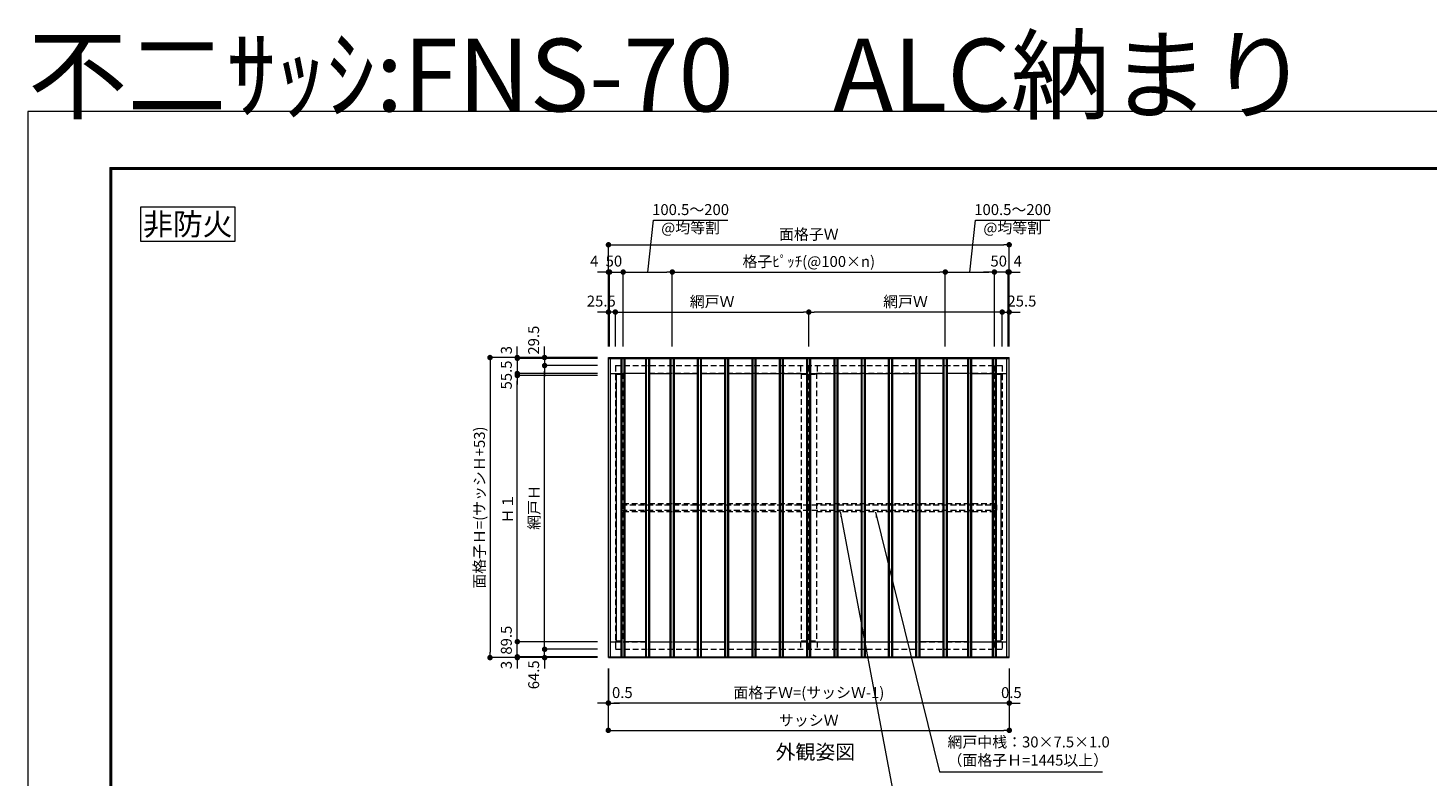
# Model space of a CAD drawing. Units: millimetres. Extents: x 7 to 2567, y 0 to 937.
# Drawn here: x 1307 to 2076, y 526 to 937 of the extents above; entities that cross this region are included whole.
import ezdxf
from ezdxf.enums import TextEntityAlignment as Align

# ---------------------------------------------------------------- set-up
doc = ezdxf.new("R2010")
doc.units = ezdxf.units.MM
doc.header["$PDMODE"] = 34
doc.header["$PDSIZE"] = 1
doc.linetypes.add('DASHED2', pattern=[9.525, 6.35, -3.175])
doc.layers.get('0').update_dxf_attribs({"lineweight": 13})
doc.layers.get('Defpoints').update_dxf_attribs({"lineweight": 13})
for name, color, linetype, lineweight in [('サッシ', 51, 'Continuous', 13), ('図面枠', 3, 'Continuous', 18), ('寸法線', 4, 'Continuous', 13), ('文字', 7, 'Continuous', 18), ('網戸', 3, 'Continuous', 13), ('製品1(実線)', 7, 'Continuous', 18), ('面格子', 7, 'Continuous', 18)]:
    doc.layers.add(name, color=color, linetype=linetype, lineweight=lineweight)
doc.layers.add('補助線', color=11, linetype='Continuous', lineweight=18, plot=False)
doc.styles.add('S-06', font='txt', dxfattribs={"height": 6})
doc.styles.add('S-08', font='txt', dxfattribs={"height": 8})
doc.styles.add('S-12', font='txt', dxfattribs={"height": 12})
doc.styles.add('S-40', font='txt', dxfattribs={"height": 40})
doc.dimstyles.new('1／3(A3)', dxfattribs={"dimtxt": 6, "dimasz": 3, "dimexe": 0, "dimexo": 6, "dimgap": 1.5, "dimtad": 1, "dimdsep": 46, "dimtxsty": 'S-06', "dimblk": 'DOT', "dimcen": 2.5, "dimclrd": 256, "dimclre": 256, "dimclrt": 256, "dimadec": 1, "dimazin": 2, "dimtfac": 1, "dimtmove": 2, "dimatfit": 3, "dimfxl": 1, "dimlwd": -1, "dimlwe": -1, "dimarcsym": 0})

# ---------------------------------------------------------------- blocks, each defined once
blk = doc.blocks.new('_Dot')
at = {"color": 0, "linetype": 'ByBlock', "lineweight": -2}
blk.add_line((-0.5, 0), (-1, 0), dxfattribs=at)
at = {"color": 0, "linetype": 'ByBlock', "const_width": 0.5}
blk.add_lwpolyline([(-0.25, 0, 1), (0.25, 0, 1)], format="xyb", close=True, dxfattribs=at)
blk = doc.blocks.new('*D298')
at = {"layer": 'Defpoints', "color": 0, "transparency": 16777216}
for p in [(1845.74, 817.71), (1625.54, 755.71), (1845.74, 755.71)]:
    blk.add_point(p, dxfattribs=at)
at = {"layer": '寸法線', "transparency": 16777216}
for p, q in [((1625.54, 761.71), (1625.54, 817.71)), ((1628.54, 817.71), (1842.74, 817.71)), ((1845.74, 761.71), (1845.74, 817.71))]:
    blk.add_line(p, q, dxfattribs=at)
at = {"layer": '寸法線', "transparency": 16777216, "xscale": 3, "yscale": 3, "zscale": 3, "rotation": 180}
blk.add_blockref('_Dot', (1625.54, 817.71), dxfattribs=at)
at = {"layer": '寸法線', "transparency": 16777216, "xscale": 3, "yscale": 3, "zscale": 3}
blk.add_blockref('_Dot', (1845.74, 817.71), dxfattribs=at)
at = {"layer": '寸法線', "transparency": 16777216, "insert": (1735.64, 822.71), "char_height": 6, "attachment_point": 5, "style": 'S-06'}
blk.add_mtext('面格子Ｗ', dxfattribs=at)
blk = doc.blocks.new('*D299')
at = {"layer": 'Defpoints', "color": 0, "transparency": 16777216}
for p in [(1625.54, 755.26), (1575.46, 746.93), (1625.54, 746.93)]:
    blk.add_point(p, dxfattribs=at)
at = {"layer": '寸法線', "transparency": 16777216}
for p, q in [((1575.46, 758.26), (1575.46, 761.26)), ((1619.54, 755.26), (1575.46, 755.26)), ((1575.46, 755.26), (1575.46, 746.93)), ((1619.54, 746.93), (1575.46, 746.93)), ((1575.46, 743.93), (1575.46, 740.93))]:
    blk.add_line(p, q, dxfattribs=at)
at = {"layer": '寸法線', "transparency": 16777216, "xscale": 3, "yscale": 3, "zscale": 3}
for p, rotation in [((1575.46, 755.26), 270), ((1575.46, 746.93), 90)]:
    blk.add_blockref('_Dot', p, dxfattribs=dict(at, rotation=rotation))
at = {"layer": '寸法線', "transparency": 16777216, "insert": (1570.21, 746.1), "char_height": 6, "attachment_point": 5, "rotation": 90, "style": 'S-06'}
blk.add_mtext('55.5', dxfattribs=at)
blk = doc.blocks.new('*D300')
at = {"layer": 'Defpoints', "color": 0, "transparency": 16777216}
for p in [(1575.46, 591.16), (1625.54, 591.16), (1625.54, 590.71)]:
    blk.add_point(p, dxfattribs=at)
at = {"layer": '寸法線', "transparency": 16777216}
for p, q in [((1575.46, 594.16), (1575.46, 597.16)), ((1619.54, 591.16), (1575.46, 591.16)), ((1575.46, 590.71), (1575.46, 591.16)), ((1619.54, 590.71), (1575.46, 590.71)), ((1575.46, 587.71), (1575.46, 584.71))]:
    blk.add_line(p, q, dxfattribs=at)
at = {"layer": '寸法線', "transparency": 16777216, "xscale": 3, "yscale": 3, "zscale": 3}
for p, rotation in [((1575.46, 591.16), 270), ((1575.46, 590.71), 90)]:
    blk.add_blockref('_Dot', p, dxfattribs=dict(at, rotation=rotation))
at = {"layer": '寸法線', "transparency": 16777216, "insert": (1570.23, 586.64), "char_height": 6, "attachment_point": 5, "rotation": 90, "style": 'S-06'}
blk.add_mtext('3', dxfattribs=at)
blk = doc.blocks.new('*D301')
at = {"layer": 'Defpoints', "color": 0, "transparency": 16777216}
for p in [(1575.46, 745.81), (1625.54, 745.81), (1625.54, 599.48)]:
    blk.add_point(p, dxfattribs=at)
at = {"layer": '寸法線', "transparency": 16777216}
for p, q in [((1619.54, 745.81), (1575.46, 745.81)), ((1575.46, 602.48), (1575.46, 742.81)), ((1619.54, 599.48), (1575.46, 599.48))]:
    blk.add_line(p, q, dxfattribs=at)
at = {"layer": '寸法線', "transparency": 16777216, "xscale": 3, "yscale": 3, "zscale": 3}
for p, rotation in [((1575.46, 745.81), 90), ((1575.46, 599.48), 270)]:
    blk.add_blockref('_Dot', p, dxfattribs=dict(at, rotation=rotation))
at = {"layer": '寸法線', "transparency": 16777216, "insert": (1570.96, 672.64), "char_height": 6, "attachment_point": 5, "rotation": 90, "style": 'S-06'}
blk.add_mtext('Ｈ１', dxfattribs=at)
blk = doc.blocks.new('*D302')
at = {"layer": 'Defpoints', "color": 0, "transparency": 16777216}
for p in [(1625.54, 755.71), (1560.46, 590.71), (1625.54, 590.71)]:
    blk.add_point(p, dxfattribs=at)
at = {"layer": '寸法線', "transparency": 16777216}
for p, q in [((1619.54, 755.71), (1560.46, 755.71)), ((1560.46, 752.71), (1560.46, 593.71)), ((1619.54, 590.71), (1560.46, 590.71))]:
    blk.add_line(p, q, dxfattribs=at)
at = {"layer": '寸法線', "transparency": 16777216, "xscale": 3, "yscale": 3, "zscale": 3}
for p, rotation in [((1560.46, 755.71), 90), ((1560.46, 590.71), 270)]:
    blk.add_blockref('_Dot', p, dxfattribs=dict(at, rotation=rotation))
at = {"layer": '寸法線', "transparency": 16777216, "insert": (1555.44, 673.21), "char_height": 6, "attachment_point": 5, "rotation": 90, "style": 'S-06'}
blk.add_mtext('面格子Ｈ=(サッシＨ+53)', dxfattribs=at)
blk = doc.blocks.new('*D303')
at = {"layer": 'Defpoints', "color": 0, "transparency": 16777216}
for p in [(1735.64, 780.71), (1629.36, 755.71), (1735.64, 755.71)]:
    blk.add_point(p, dxfattribs=at)
at = {"layer": '寸法線', "transparency": 16777216}
for p, q in [((1629.36, 761.71), (1629.36, 780.71)), ((1632.36, 780.71), (1732.64, 780.71)), ((1735.64, 761.71), (1735.64, 780.71))]:
    blk.add_line(p, q, dxfattribs=at)
at = {"layer": '寸法線', "transparency": 16777216, "xscale": 3, "yscale": 3, "zscale": 3, "rotation": 180}
blk.add_blockref('_Dot', (1629.36, 780.71), dxfattribs=at)
at = {"layer": '寸法線', "transparency": 16777216, "xscale": 3, "yscale": 3, "zscale": 3}
blk.add_blockref('_Dot', (1735.64, 780.71), dxfattribs=at)
at = {"layer": '寸法線', "transparency": 16777216, "insert": (1682.5, 785.69), "char_height": 6, "attachment_point": 5, "style": 'S-06'}
blk.add_mtext('網戸Ｗ', dxfattribs=at)
blk = doc.blocks.new('*D304')
at = {"layer": 'Defpoints', "color": 0, "transparency": 16777216}
for p in [(1625.54, 755.71), (1590.46, 751.28), (1625.54, 751.28)]:
    blk.add_point(p, dxfattribs=at)
at = {"layer": '寸法線', "transparency": 16777216}
for p, q in [((1590.46, 758.71), (1590.46, 761.71)), ((1619.54, 755.71), (1590.46, 755.71)), ((1590.46, 755.71), (1590.46, 751.28)), ((1619.54, 751.28), (1590.46, 751.28)), ((1590.46, 748.28), (1590.46, 745.28))]:
    blk.add_line(p, q, dxfattribs=at)
at = {"layer": '寸法線', "transparency": 16777216, "xscale": 3, "yscale": 3, "zscale": 3}
for p, rotation in [((1590.46, 755.71), 270), ((1590.46, 751.28), 90)]:
    blk.add_blockref('_Dot', p, dxfattribs=dict(at, rotation=rotation))
at = {"layer": '寸法線', "transparency": 16777216, "insert": (1585.21, 765.27), "char_height": 6, "attachment_point": 5, "rotation": 90, "style": 'S-06'}
blk.add_mtext('29.5', dxfattribs=at)
blk = doc.blocks.new('*D305')
at = {"layer": 'Defpoints', "color": 0, "transparency": 16777216}
for p in [(1590.46, 595.28), (1625.54, 595.28), (1625.54, 590.71)]:
    blk.add_point(p, dxfattribs=at)
at = {"layer": '寸法線', "transparency": 16777216}
for p, q in [((1590.46, 598.28), (1590.46, 601.28)), ((1619.54, 595.28), (1590.46, 595.28)), ((1590.46, 590.71), (1590.46, 595.28)), ((1619.54, 590.71), (1590.46, 590.71)), ((1590.46, 587.71), (1590.46, 584.71))]:
    blk.add_line(p, q, dxfattribs=at)
at = {"layer": '寸法線', "transparency": 16777216, "xscale": 3, "yscale": 3, "zscale": 3}
for p, rotation in [((1590.46, 595.28), 270), ((1590.46, 590.71), 90)]:
    blk.add_blockref('_Dot', p, dxfattribs=dict(at, rotation=rotation))
at = {"layer": '寸法線', "transparency": 16777216, "insert": (1585.23, 581.27), "char_height": 6, "attachment_point": 5, "rotation": 90, "style": 'S-06'}
blk.add_mtext('64.5', dxfattribs=at)
blk = doc.blocks.new('*D306')
at = {"layer": 'Defpoints', "color": 0, "transparency": 16777216}
for p in [(1590.46, 751.28), (1625.54, 751.28), (1625.54, 595.28)]:
    blk.add_point(p, dxfattribs=at)
at = {"layer": '寸法線', "transparency": 16777216}
for p, q in [((1619.54, 751.28), (1590.46, 751.28)), ((1590.46, 598.28), (1590.46, 748.28)), ((1619.54, 595.28), (1590.46, 595.28))]:
    blk.add_line(p, q, dxfattribs=at)
at = {"layer": '寸法線', "transparency": 16777216, "xscale": 3, "yscale": 3, "zscale": 3}
for p, rotation in [((1590.46, 751.28), 90), ((1590.46, 595.28), 270)]:
    blk.add_blockref('_Dot', p, dxfattribs=dict(at, rotation=rotation))
at = {"layer": '寸法線', "transparency": 16777216, "insert": (1585.47, 673.28), "char_height": 6, "attachment_point": 5, "rotation": 90, "style": 'S-06'}
blk.add_mtext('網戸Ｈ', dxfattribs=at)
blk = doc.blocks.new('*D307')
at = {"layer": 'Defpoints', "color": 0, "transparency": 16777216}
for p in [(1735.64, 780.71), (1735.64, 755.71), (1841.91, 755.71)]:
    blk.add_point(p, dxfattribs=at)
at = {"layer": '寸法線', "transparency": 16777216}
for p, q in [((1735.64, 761.71), (1735.64, 780.71)), ((1838.91, 780.71), (1738.64, 780.71)), ((1841.91, 761.71), (1841.91, 780.71))]:
    blk.add_line(p, q, dxfattribs=at)
at = {"layer": '寸法線', "transparency": 16777216, "xscale": 3, "yscale": 3, "zscale": 3, "rotation": 180}
blk.add_blockref('_Dot', (1735.64, 780.71), dxfattribs=at)
at = {"layer": '寸法線', "transparency": 16777216, "xscale": 3, "yscale": 3, "zscale": 3}
blk.add_blockref('_Dot', (1841.91, 780.71), dxfattribs=at)
at = {"layer": '寸法線', "transparency": 16777216, "insert": (1788.78, 785.69), "char_height": 6, "attachment_point": 5, "style": 'S-06'}
blk.add_mtext('網戸Ｗ', dxfattribs=at)
blk = doc.blocks.new('*D308')
at = {"layer": 'Defpoints', "color": 0, "transparency": 16777216}
for p in [(1845.74, 590.71), (1845.81, 590.71), (1845.81, 565.71)]:
    blk.add_point(p, dxfattribs=at)
at = {"layer": '寸法線', "transparency": 16777216}
for p, q in [((1845.74, 584.71), (1845.74, 565.71)), ((1845.81, 584.71), (1845.81, 565.71)), ((1842.74, 565.71), (1839.74, 565.71)), ((1845.74, 565.71), (1845.81, 565.71)), ((1848.81, 565.71), (1851.81, 565.71))]:
    blk.add_line(p, q, dxfattribs=at)
at = {"layer": '寸法線', "transparency": 16777216, "xscale": 3, "yscale": 3, "zscale": 3}
blk.add_blockref('_Dot', (1845.74, 565.71), dxfattribs=at)
at = {"layer": '寸法線', "transparency": 16777216, "xscale": 3, "yscale": 3, "zscale": 3, "rotation": 180}
blk.add_blockref('_Dot', (1845.81, 565.71), dxfattribs=at)
at = {"layer": '寸法線', "transparency": 16777216, "insert": (1846.95, 570.72), "char_height": 6, "attachment_point": 5, "style": 'S-06'}
blk.add_mtext('0.5', dxfattribs=at)
blk = doc.blocks.new('*D309')
at = {"layer": 'Defpoints', "color": 0, "transparency": 16777216}
for p in [(1625.54, 590.71), (1845.81, 590.71), (1625.54, 565.71)]:
    blk.add_point(p, dxfattribs=at)
at = {"layer": '寸法線', "transparency": 16777216}
for p, q in [((1625.54, 584.71), (1625.54, 565.71)), ((1845.81, 584.71), (1845.81, 565.71)), ((1842.81, 565.71), (1628.54, 565.71))]:
    blk.add_line(p, q, dxfattribs=at)
at = {"layer": '寸法線', "transparency": 16777216, "xscale": 3, "yscale": 3, "zscale": 3, "rotation": 180}
blk.add_blockref('_Dot', (1625.54, 565.71), dxfattribs=at)
at = {"layer": '寸法線', "transparency": 16777216, "xscale": 3, "yscale": 3, "zscale": 3}
blk.add_blockref('_Dot', (1845.81, 565.71), dxfattribs=at)
at = {"layer": '寸法線', "transparency": 16777216, "insert": (1735.67, 570.72), "char_height": 6, "attachment_point": 5, "style": 'S-06'}
blk.add_mtext('面格子Ｗ=(サッシＷ-1)', dxfattribs=at)
blk = doc.blocks.new('*D310')
at = {"layer": 'Defpoints', "color": 0, "transparency": 16777216}
for p in [(1625.46, 590.71), (1625.54, 590.71), (1625.46, 565.71)]:
    blk.add_point(p, dxfattribs=at)
at = {"layer": '寸法線', "transparency": 16777216}
for p, q in [((1625.46, 584.71), (1625.46, 565.71)), ((1625.54, 584.71), (1625.54, 565.71)), ((1622.46, 565.71), (1619.46, 565.71)), ((1625.54, 565.71), (1625.46, 565.71)), ((1628.54, 565.71), (1631.54, 565.71))]:
    blk.add_line(p, q, dxfattribs=at)
at = {"layer": '寸法線', "transparency": 16777216, "xscale": 3, "yscale": 3, "zscale": 3}
blk.add_blockref('_Dot', (1625.46, 565.71), dxfattribs=at)
at = {"layer": '寸法線', "transparency": 16777216, "xscale": 3, "yscale": 3, "zscale": 3, "rotation": 180}
blk.add_blockref('_Dot', (1625.54, 565.71), dxfattribs=at)
at = {"layer": '寸法線', "transparency": 16777216, "insert": (1633.18, 570.72), "char_height": 6, "attachment_point": 5, "style": 'S-06'}
blk.add_mtext('0.5', dxfattribs=at)
blk = doc.blocks.new('*D311')
at = {"layer": 'Defpoints', "color": 0, "transparency": 16777216}
for p in [(1625.46, 590.71), (1845.81, 590.71), (1845.81, 550.71)]:
    blk.add_point(p, dxfattribs=at)
at = {"layer": '寸法線', "transparency": 16777216}
for p, q in [((1625.46, 584.71), (1625.46, 550.71)), ((1845.81, 584.71), (1845.81, 550.71)), ((1628.46, 550.71), (1842.81, 550.71))]:
    blk.add_line(p, q, dxfattribs=at)
at = {"layer": '寸法線', "transparency": 16777216, "xscale": 3, "yscale": 3, "zscale": 3, "rotation": 180}
blk.add_blockref('_Dot', (1625.46, 550.71), dxfattribs=at)
at = {"layer": '寸法線', "transparency": 16777216, "xscale": 3, "yscale": 3, "zscale": 3}
blk.add_blockref('_Dot', (1845.81, 550.71), dxfattribs=at)
at = {"layer": '寸法線', "transparency": 16777216, "insert": (1735.64, 555.48), "char_height": 6, "attachment_point": 5, "style": 'S-06'}
blk.add_mtext('サッシＷ', dxfattribs=at)
blk = doc.blocks.new('*D312')
at = {"layer": 'Defpoints', "color": 0, "transparency": 16777216}
for p in [(1625.54, 802.71), (1625.54, 755.71), (1626.14, 755.71)]:
    blk.add_point(p, dxfattribs=at)
at = {"layer": '寸法線', "transparency": 16777216}
for p, q in [((1622.54, 802.71), (1619.54, 802.71)), ((1625.54, 761.71), (1625.54, 802.71)), ((1626.14, 802.71), (1625.54, 802.71)), ((1626.14, 761.71), (1626.14, 802.71)), ((1629.14, 802.71), (1632.14, 802.71))]:
    blk.add_line(p, q, dxfattribs=at)
at = {"layer": '寸法線', "transparency": 16777216, "xscale": 3, "yscale": 3, "zscale": 3}
blk.add_blockref('_Dot', (1625.54, 802.71), dxfattribs=at)
at = {"layer": '寸法線', "transparency": 16777216, "xscale": 3, "yscale": 3, "zscale": 3, "rotation": 180}
blk.add_blockref('_Dot', (1626.14, 802.71), dxfattribs=at)
at = {"layer": '寸法線', "transparency": 16777216, "insert": (1617.76, 807.96), "char_height": 6, "attachment_point": 5, "style": 'S-06'}
blk.add_mtext('4', dxfattribs=at)
blk = doc.blocks.new('*D313')
at = {"layer": 'Defpoints', "color": 0, "transparency": 16777216}
for p in [(1845.74, 802.71), (1845.14, 755.71), (1845.74, 755.71)]:
    blk.add_point(p, dxfattribs=at)
at = {"layer": '寸法線', "transparency": 16777216}
for p, q in [((1842.14, 802.71), (1839.14, 802.71)), ((1845.14, 761.71), (1845.14, 802.71)), ((1845.14, 802.71), (1845.74, 802.71)), ((1845.74, 761.71), (1845.74, 802.71)), ((1848.74, 802.71), (1851.74, 802.71))]:
    blk.add_line(p, q, dxfattribs=at)
at = {"layer": '寸法線', "transparency": 16777216, "xscale": 3, "yscale": 3, "zscale": 3}
blk.add_blockref('_Dot', (1845.14, 802.71), dxfattribs=at)
at = {"layer": '寸法線', "transparency": 16777216, "xscale": 3, "yscale": 3, "zscale": 3, "rotation": 180}
blk.add_blockref('_Dot', (1845.74, 802.71), dxfattribs=at)
at = {"layer": '寸法線', "transparency": 16777216, "insert": (1850.44, 807.96), "char_height": 6, "attachment_point": 5, "style": 'S-06'}
blk.add_mtext('4', dxfattribs=at)
blk = doc.blocks.new('*D314')
at = {"layer": 'Defpoints', "color": 0, "transparency": 16777216}
for p in [(1625.54, 780.71), (1625.54, 755.71), (1629.36, 755.71)]:
    blk.add_point(p, dxfattribs=at)
at = {"layer": '寸法線', "transparency": 16777216}
for p, q in [((1622.54, 780.71), (1619.54, 780.71)), ((1625.54, 761.71), (1625.54, 780.71)), ((1629.36, 780.71), (1625.54, 780.71)), ((1629.36, 761.71), (1629.36, 780.71)), ((1632.36, 780.71), (1635.36, 780.71))]:
    blk.add_line(p, q, dxfattribs=at)
at = {"layer": '寸法線', "transparency": 16777216, "xscale": 3, "yscale": 3, "zscale": 3}
blk.add_blockref('_Dot', (1625.54, 780.71), dxfattribs=at)
at = {"layer": '寸法線', "transparency": 16777216, "xscale": 3, "yscale": 3, "zscale": 3, "rotation": 180}
blk.add_blockref('_Dot', (1629.36, 780.71), dxfattribs=at)
at = {"layer": '寸法線', "transparency": 16777216, "insert": (1621.61, 785.96), "char_height": 6, "attachment_point": 5, "style": 'S-06'}
blk.add_mtext('25.5', dxfattribs=at)
blk = doc.blocks.new('*D315')
at = {"layer": 'Defpoints', "color": 0, "transparency": 16777216}
for p in [(1845.74, 780.71), (1841.91, 755.71), (1845.74, 755.71)]:
    blk.add_point(p, dxfattribs=at)
at = {"layer": '寸法線', "transparency": 16777216}
for p, q in [((1838.91, 780.71), (1835.91, 780.71)), ((1841.91, 761.71), (1841.91, 780.71)), ((1841.91, 780.71), (1845.74, 780.71)), ((1845.74, 761.71), (1845.74, 780.71)), ((1848.74, 780.71), (1851.74, 780.71))]:
    blk.add_line(p, q, dxfattribs=at)
at = {"layer": '寸法線', "transparency": 16777216, "xscale": 3, "yscale": 3, "zscale": 3}
blk.add_blockref('_Dot', (1841.91, 780.71), dxfattribs=at)
at = {"layer": '寸法線', "transparency": 16777216, "xscale": 3, "yscale": 3, "zscale": 3, "rotation": 180}
blk.add_blockref('_Dot', (1845.74, 780.71), dxfattribs=at)
at = {"layer": '寸法線', "transparency": 16777216, "insert": (1852.74, 785.96), "char_height": 6, "attachment_point": 5, "style": 'S-06'}
blk.add_mtext('25.5', dxfattribs=at)
blk = doc.blocks.new('*D316')
at = {"layer": 'Defpoints', "color": 0, "transparency": 16777216}
for p in [(1810.64, 802.71), (1660.64, 755.71), (1810.64, 755.71)]:
    blk.add_point(p, dxfattribs=at)
at = {"layer": '寸法線', "transparency": 16777216}
for p, q in [((1660.64, 761.71), (1660.64, 802.71)), ((1663.64, 802.71), (1807.64, 802.71)), ((1810.64, 761.71), (1810.64, 802.71))]:
    blk.add_line(p, q, dxfattribs=at)
at = {"layer": '寸法線', "transparency": 16777216, "xscale": 3, "yscale": 3, "zscale": 3, "rotation": 180}
blk.add_blockref('_Dot', (1660.64, 802.71), dxfattribs=at)
at = {"layer": '寸法線', "transparency": 16777216, "xscale": 3, "yscale": 3, "zscale": 3}
blk.add_blockref('_Dot', (1810.64, 802.71), dxfattribs=at)
at = {"layer": '寸法線', "transparency": 16777216, "insert": (1735.64, 807.72), "char_height": 6, "attachment_point": 5, "style": 'S-06'}
blk.add_mtext('格子ﾋﾟｯﾁ(@100×n)', dxfattribs=at)
blk = doc.blocks.new('*D317')
at = {"layer": 'Defpoints', "color": 0, "transparency": 16777216}
for p in [(1575.46, 755.26), (1625.54, 755.71), (1625.54, 755.26)]:
    blk.add_point(p, dxfattribs=at)
at = {"layer": '寸法線', "transparency": 16777216}
for p, q in [((1575.46, 758.71), (1575.46, 761.71)), ((1619.54, 755.71), (1575.46, 755.71)), ((1575.46, 755.71), (1575.46, 755.26)), ((1619.54, 755.26), (1575.46, 755.26)), ((1575.46, 752.26), (1575.46, 749.26))]:
    blk.add_line(p, q, dxfattribs=at)
at = {"layer": '寸法線', "transparency": 16777216, "xscale": 3, "yscale": 3, "zscale": 3}
for p, rotation in [((1575.46, 755.71), 270), ((1575.46, 755.26), 90)]:
    blk.add_blockref('_Dot', p, dxfattribs=dict(at, rotation=rotation))
at = {"layer": '寸法線', "transparency": 16777216, "insert": (1570.23, 759.77), "char_height": 6, "attachment_point": 5, "rotation": 90, "style": 'S-06'}
blk.add_mtext('3', dxfattribs=at)
blk = doc.blocks.new('*D318')
at = {"layer": 'Defpoints', "color": 0, "transparency": 16777216}
for p in [(1575.46, 599.48), (1625.54, 599.48), (1625.54, 591.16)]:
    blk.add_point(p, dxfattribs=at)
at = {"layer": '寸法線', "transparency": 16777216}
for p, q in [((1575.46, 602.48), (1575.46, 605.48)), ((1619.54, 599.48), (1575.46, 599.48)), ((1575.46, 591.16), (1575.46, 599.48)), ((1619.54, 591.16), (1575.46, 591.16)), ((1575.46, 588.16), (1575.46, 585.16))]:
    blk.add_line(p, q, dxfattribs=at)
at = {"layer": '寸法線', "transparency": 16777216, "xscale": 3, "yscale": 3, "zscale": 3}
for p, rotation in [((1575.46, 599.48), 270), ((1575.46, 591.16), 90)]:
    blk.add_blockref('_Dot', p, dxfattribs=dict(at, rotation=rotation))
at = {"layer": '寸法線', "transparency": 16777216, "insert": (1570.21, 600.31), "char_height": 6, "attachment_point": 5, "rotation": 90, "style": 'S-06'}
blk.add_mtext('89.5', dxfattribs=at)
blk = doc.blocks.new('*D319')
at = {"layer": 'Defpoints', "color": 0, "transparency": 16777216}
for p in [(1633.64, 802.71), (1626.14, 755.71), (1633.64, 755.71)]:
    blk.add_point(p, dxfattribs=at)
at = {"layer": '寸法線', "transparency": 16777216}
for p, q in [((1623.14, 802.71), (1620.14, 802.71)), ((1626.14, 761.71), (1626.14, 802.71)), ((1626.14, 802.71), (1633.64, 802.71)), ((1633.64, 761.71), (1633.64, 802.71)), ((1636.64, 802.71), (1639.64, 802.71))]:
    blk.add_line(p, q, dxfattribs=at)
at = {"layer": '寸法線', "transparency": 16777216, "xscale": 3, "yscale": 3, "zscale": 3}
blk.add_blockref('_Dot', (1626.14, 802.71), dxfattribs=at)
at = {"layer": '寸法線', "transparency": 16777216, "xscale": 3, "yscale": 3, "zscale": 3, "rotation": 180}
blk.add_blockref('_Dot', (1633.64, 802.71), dxfattribs=at)
at = {"layer": '寸法線', "transparency": 16777216, "insert": (1628.54, 807.96), "char_height": 6, "attachment_point": 5, "style": 'S-06'}
blk.add_mtext('50', dxfattribs=at)
blk = doc.blocks.new('*D320')
at = {"layer": 'Defpoints', "color": 0, "transparency": 16777216}
for p in [(1837.64, 802.71), (1837.64, 755.71), (1845.14, 755.71)]:
    blk.add_point(p, dxfattribs=at)
at = {"layer": '寸法線', "transparency": 16777216}
for p, q in [((1834.64, 802.71), (1831.64, 802.71)), ((1837.64, 761.71), (1837.64, 802.71)), ((1845.14, 802.71), (1837.64, 802.71)), ((1845.14, 761.71), (1845.14, 802.71)), ((1848.14, 802.71), (1851.14, 802.71))]:
    blk.add_line(p, q, dxfattribs=at)
at = {"layer": '寸法線', "transparency": 16777216, "xscale": 3, "yscale": 3, "zscale": 3}
blk.add_blockref('_Dot', (1837.64, 802.71), dxfattribs=at)
at = {"layer": '寸法線', "transparency": 16777216, "xscale": 3, "yscale": 3, "zscale": 3, "rotation": 180}
blk.add_blockref('_Dot', (1845.14, 802.71), dxfattribs=at)
at = {"layer": '寸法線', "transparency": 16777216, "insert": (1839.99, 807.96), "char_height": 6, "attachment_point": 5, "style": 'S-06'}
blk.add_mtext('50', dxfattribs=at)
blk = doc.blocks.new('*D321')
at = {"layer": 'Defpoints', "color": 0, "transparency": 16777216}
for p in [(1660.64, 802.71), (1633.64, 761.71), (1660.64, 755.71)]:
    blk.add_point(p, dxfattribs=at)
at = {"layer": '寸法線', "transparency": 16777216}
for p, q in [((1647.14, 802.71), (1650.21, 831.26)), ((1650.21, 831.26), (1691.13, 831.26)), ((1633.64, 767.71), (1633.64, 802.71)), ((1636.64, 802.71), (1657.64, 802.71)), ((1660.64, 761.71), (1660.64, 802.71))]:
    blk.add_line(p, q, dxfattribs=at)
at = {"layer": '寸法線', "transparency": 16777216, "xscale": 3, "yscale": 3, "zscale": 3, "rotation": 180}
blk.add_blockref('_Dot', (1633.64, 802.71), dxfattribs=at)
at = {"layer": '寸法線', "transparency": 16777216, "xscale": 3, "yscale": 3, "zscale": 3}
blk.add_blockref('_Dot', (1660.64, 802.71), dxfattribs=at)
at = {"layer": '寸法線', "transparency": 16777216, "insert": (1670.67, 831.26), "char_height": 6, "attachment_point": 5, "style": 'S-06'}
blk.add_mtext('100.5～200\\P@均等割', dxfattribs=at)
blk = doc.blocks.new('*D322')
at = {"layer": 'Defpoints', "color": 0, "transparency": 16777216}
for p in [(1837.64, 802.71), (1837.64, 761.71), (1810.64, 755.71)]:
    blk.add_point(p, dxfattribs=at)
at = {"layer": '寸法線', "transparency": 16777216}
for p, q in [((1824.14, 802.71), (1827.21, 831.26)), ((1827.21, 831.26), (1868.13, 831.26)), ((1810.64, 761.71), (1810.64, 802.71)), ((1813.64, 802.71), (1834.64, 802.71)), ((1837.64, 767.71), (1837.64, 802.71))]:
    blk.add_line(p, q, dxfattribs=at)
at = {"layer": '寸法線', "transparency": 16777216, "xscale": 3, "yscale": 3, "zscale": 3, "rotation": 180}
blk.add_blockref('_Dot', (1810.64, 802.71), dxfattribs=at)
at = {"layer": '寸法線', "transparency": 16777216, "xscale": 3, "yscale": 3, "zscale": 3}
blk.add_blockref('_Dot', (1837.64, 802.71), dxfattribs=at)
at = {"layer": '寸法線', "transparency": 16777216, "insert": (1847.67, 831.26), "char_height": 6, "attachment_point": 5, "style": 'S-06'}
blk.add_mtext('100.5～200\\P@均等割', dxfattribs=at)

msp = doc.modelspace()

# ---------------------------------------------------------------- linework, layer by layer
at = {"layer": 'サッシ'}
for p, q in [((1633.0366, 591.1554), (1633.0366, 755.2554)), ((1634.2359, 591.1554), (1634.2359, 755.2554)), ((1646.5372, 591.1554), (1646.5372, 755.2554)), ((1647.7366, 591.1554), (1647.7366, 755.2554)), ((1660.0372, 591.1554), (1660.0372, 755.2554)), ((1661.2366, 591.1554), (1661.2366, 755.2554)), ((1675.0372, 591.1554), (1675.0372, 755.2554)), ((1676.2366, 591.1554), (1676.2366, 755.2554)), ((1690.0372, 591.1554), (1690.0372, 755.2554)), ((1691.2366, 591.1554), (1691.2366, 755.2554)), ((1705.0372, 591.1554), (1705.0372, 755.2554)), ((1706.2366, 591.1554), (1706.2366, 755.2554)), ((1720.0372, 591.1554), (1720.0372, 755.2554)), ((1721.2366, 591.1554), (1721.2366, 755.2554)), ((1735.0372, 591.1554), (1735.0372, 755.2554)), ((1736.2366, 591.1554), (1736.2366, 755.2554)), ((1750.0379, 591.1554), (1750.0379, 755.2554)), ((1751.2372, 591.1554), (1751.2372, 755.2554)), ((1765.0379, 591.1554), (1765.0379, 755.2554)), ((1766.2372, 591.1554), (1766.2372, 755.2554)), ((1780.0379, 591.1554), (1780.0379, 755.2554)), ((1781.2372, 591.1554), (1781.2372, 755.2554)), ((1795.0379, 591.1554), (1795.0379, 755.2554)), ((1796.2372, 591.1554), (1796.2372, 755.2554)), ((1810.0379, 591.1554), (1810.0379, 755.2554)), ((1811.2372, 591.1554), (1811.2372, 755.2554)), ((1823.5396, 591.1561), (1823.5383, 755.2561)), ((1824.739, 591.1561), (1824.7376, 755.2561)), ((1837.0382, 591.1554), (1837.0382, 755.2554)), ((1838.2376, 591.1554), (1838.2376, 755.2554))]:
    msp.add_line(p, q, dxfattribs=at)
at = {"layer": '図面枠'}
for p, q in [((1351.5949, 860.13), (1351.5949, 30)), ((1351.5949, 860.13), (2485.175, 860.13)), ((1351.8049, 859.92), (1351.8049, 30.21)), ((1351.8049, 859.92), (2484.9648, 859.92)), ((1352.0149, 859.71), (1352.0149, 30.42)), ((1352.0149, 859.71), (2484.7548, 859.71)), ((1352.2249, 859.5001), (1352.2249, 30.63)), ((1352.2249, 859.5001), (2484.5448, 859.5001)), ((1352.4349, 859.2901), (1352.4349, 30.84)), ((1352.4349, 859.2901), (2484.3349, 859.2901))]:
    msp.add_line(p, q, dxfattribs=at)
at = {"layer": '網戸', "linetype": 'DASHED2', "ltscale": 0.5}
for p, q in [((1629.3616, 751.2804), (1629.3616, 595.2804)), ((1629.3616, 751.2804), (1841.9129, 751.2804)), ((1629.3616, 746.6304), (1633.5616, 746.6304)), ((1633.5616, 747.0804), (1633.5616, 599.4804)), ((1633.5616, 747.0804), (1731.4372, 747.0804)), ((1634.0116, 751.2804), (1634.0116, 747.0804)), ((1730.9872, 751.2804), (1730.9872, 747.0804)), ((1731.4372, 747.0804), (1731.4372, 599.4804)), ((1731.4372, 746.6304), (1739.8372, 746.6304)), ((1734.8872, 746.6304), (1734.8872, 599.9304)), ((1735.6372, 751.2804), (1735.6372, 595.2804)), ((1736.3872, 746.6304), (1736.3872, 599.9304)), ((1739.8372, 747.0804), (1739.8372, 599.4804)), ((1739.8372, 747.0804), (1837.7129, 747.0804)), ((1740.2872, 751.2804), (1740.2872, 747.0804)), ((1837.2629, 751.2804), (1837.2629, 747.0804)), ((1837.7129, 747.0804), (1837.7129, 599.4804)), ((1837.7129, 746.6304), (1841.9129, 746.6304)), ((1841.9129, 751.2804), (1841.9129, 595.2804)), ((1633.5616, 675.5304), (1731.4372, 675.5304)), ((1633.5616, 671.0304), (1731.4372, 671.0304)), ((1739.8372, 675.5304), (1837.7129, 675.5304)), ((1739.8372, 671.0304), (1837.7129, 671.0304)), ((1629.3616, 599.9304), (1633.5616, 599.9304)), ((1629.3616, 595.2804), (1841.9129, 595.2804)), ((1633.5616, 599.4804), (1731.4372, 599.4804)), ((1634.0116, 599.4804), (1634.0116, 595.2804)), ((1730.9872, 599.4804), (1730.9872, 595.2804)), ((1731.4372, 599.9304), (1739.8372, 599.9304)), ((1739.8372, 599.4804), (1837.7129, 599.4804)), ((1740.2872, 599.4804), (1740.2872, 595.2804)), ((1837.2629, 599.4804), (1837.2629, 595.2804)), ((1837.7129, 599.9304), (1841.9129, 599.9304))]:
    msp.add_line(p, q, dxfattribs=at)
at = {"layer": '補助線'}
msp.add_lwpolyline([(1306.5949, 0), (2566.5949, 0), (2566.5949, 891), (1306.5949, 891)], close=True, dxfattribs=at)
at = {"layer": '製品1(実線)'}
for p, q in [((1625.5366, 590.7054), (1625.5366, 755.7054)), ((1625.5366, 755.7054), (1845.7379, 755.7054)), ((1625.5366, 755.2554), (1845.7379, 755.2554)), ((1626.7366, 591.1554), (1626.7366, 755.2554)), ((1632.5116, 591.1554), (1632.5116, 755.2554)), ((1634.7616, 591.1554), (1634.7616, 755.2554)), ((1646.0122, 591.1554), (1646.0122, 755.2554)), ((1648.2622, 591.1554), (1648.2622, 755.2554)), ((1659.5122, 591.1554), (1659.5122, 755.2554)), ((1661.7622, 591.1554), (1661.7622, 755.2554)), ((1674.5122, 591.1554), (1674.5122, 755.2554)), ((1676.7622, 591.1554), (1676.7622, 755.2554)), ((1689.5122, 591.1554), (1689.5122, 755.2554)), ((1691.7622, 591.1554), (1691.7622, 755.2554)), ((1704.5122, 591.1554), (1704.5122, 755.2554)), ((1706.7622, 591.1554), (1706.7622, 755.2554)), ((1719.5122, 591.1554), (1719.5122, 755.2554)), ((1721.7622, 591.1554), (1721.7622, 755.2554)), ((1734.5122, 591.1554), (1734.5122, 755.2554)), ((1736.7622, 591.1554), (1736.7622, 755.2554)), ((1749.5122, 591.1554), (1749.5122, 755.2554)), ((1751.7622, 591.1554), (1751.7622, 755.2554)), ((1764.5122, 591.1554), (1764.5122, 755.2554)), ((1766.7622, 591.1554), (1766.7622, 755.2554)), ((1779.5122, 591.1554), (1779.5122, 755.2554)), ((1781.7622, 591.1554), (1781.7622, 755.2554)), ((1794.5122, 591.1554), (1794.5122, 755.2554)), ((1796.7622, 591.1554), (1796.7622, 755.2554)), ((1809.5122, 591.1554), (1809.5122, 755.2554)), ((1811.7622, 591.1554), (1811.7622, 755.2554)), ((1823.014, 591.1561), (1823.0126, 755.2561)), ((1825.264, 591.1561), (1825.2626, 755.2561)), ((1836.5132, 591.1554), (1836.5132, 755.2554)), ((1838.7632, 591.1554), (1838.7632, 755.2554)), ((1844.5379, 591.1554), (1844.5379, 755.2554)), ((1845.7379, 590.7054), (1845.7379, 755.7054)), ((1629.9616, 599.4804), (1629.9616, 746.9304)), ((1646.0116, 746.9304), (1634.7616, 746.9304)), ((1648.2622, 746.9304), (1659.5122, 746.9304)), ((1661.7622, 746.9304), (1674.5122, 746.9304)), ((1676.7622, 746.9304), (1689.5122, 746.9304)), ((1691.7622, 746.9304), (1704.5122, 746.9304)), ((1706.7622, 746.9304), (1719.5122, 746.9304)), ((1721.7622, 746.9304), (1734.5122, 746.9304)), ((1736.7622, 746.9304), (1749.5122, 746.9304)), ((1751.7622, 746.9304), (1764.5122, 746.9304)), ((1766.7622, 746.9304), (1779.5122, 746.9304)), ((1781.7622, 746.9304), (1794.5122, 746.9304)), ((1809.5126, 746.9304), (1796.7626, 746.9304)), ((1823.0126, 746.9304), (1811.7626, 746.9304)), ((1825.2632, 746.9304), (1836.5132, 746.9304)), ((1841.3129, 599.4804), (1841.3129, 746.9304)), ((1646.0116, 599.4804), (1634.7616, 599.4804)), ((1648.2622, 599.4804), (1659.5122, 599.4804)), ((1661.7622, 599.4804), (1674.5122, 599.4804)), ((1676.7622, 599.4804), (1689.5122, 599.4804)), ((1691.7622, 599.4804), (1704.5122, 599.4804)), ((1706.7622, 599.4804), (1719.5122, 599.4804)), ((1721.7622, 599.4804), (1734.5122, 599.4804)), ((1736.7622, 599.4804), (1749.5122, 599.4804)), ((1751.7622, 599.4804), (1764.5122, 599.4804)), ((1766.7622, 599.4804), (1779.5122, 599.4804)), ((1781.7622, 599.4804), (1794.5122, 599.4804)), ((1809.5126, 599.4804), (1796.7626, 599.4804)), ((1823.0126, 599.4804), (1811.7626, 599.4804)), ((1825.2632, 599.4804), (1836.5132, 599.4804)), ((1625.5366, 591.1554), (1845.7379, 591.1554)), ((1625.5366, 590.7054), (1845.7379, 590.7054))]:
    msp.add_line(p, q, dxfattribs=at)
at = {"layer": '製品1(実線)', "ltscale": 2}
for p, q in [((1626.7366, 746.9304), (1632.5116, 746.9304)), ((1838.7629, 746.9304), (1844.5379, 746.9304)), ((1626.7366, 599.4804), (1632.5116, 599.4804)), ((1838.7629, 599.4804), (1844.5379, 599.4804))]:
    msp.add_line(p, q, dxfattribs=at)
at = {"layer": '面格子', "color": 4, "linetype": 'DASHED2', "ltscale": 0.5}
for p, q in [((1632.5866, 674.7054), (1838.6879, 674.7054)), ((1632.5866, 674.7054), (1632.5866, 671.7054)), ((1632.5866, 671.7054), (1838.6879, 671.7054)), ((1838.6879, 674.7054), (1838.6879, 671.7054))]:
    msp.add_line(p, q, dxfattribs=at)
at = {"layer": '面格子'}
msp.add_lwpolyline([(1368.5295, 838.528), (1420.1965, 838.528), (1420.1965, 819.5018), (1368.5295, 819.5018)], close=True, dxfattribs=at)

# ---------------------------------------------------------------- texts
at = {"style": 'S-12'}
msp.add_text('非防火', height=12, dxfattribs=at).set_placement((1394.363, 829.0149), align=Align.MIDDLE_CENTER)
at = {"layer": '文字', "style": 'S-08'}
msp.add_text('外観姿図', height=8, dxfattribs=at).set_placement((1717.4132, 534.8364))
at = {"layer": '文字', "insert": (1811.8788, 529.4561), "char_height": 6, "attachment_point": 7, "style": 'S-06'}
msp.add_mtext('網戸中桟：30×7.5×1.0^J（面格子Ｈ=1445以上）', dxfattribs=at)
at = {"layer": '補助線', "insert": (1306.5949, 891), "char_height": 40, "attachment_point": 7, "style": 'S-40'}
msp.add_mtext_dynamic_manual_height_columns('不二ｻｯｼ:FNS-70\u3000ALC納まり', width=862.413668, gutter_width=200, heights=[0], dxfattribs=at)

# ---------------------------------------------------------------- dimensions: what is measured, and where the dimension line sits
at = {"layer": '寸法線'}
for base, p1, p2, picture, middle in [((1660.6369, 802.7054), (1633.6366, 761.7054), (1660.6369, 755.7054), '*D321', (1651.7125, 831.2575)), ((1837.6379, 802.7054), (1810.6376, 755.7054), (1837.6379, 761.7054), '*D322', (1828.7135, 831.2575))]:
    dim = msp.add_linear_dim(base=base, p1=p1, p2=p2, text='100.5～200\\X@均等割', dimstyle='1／3(A3)', override={"dimtmove": 1}, dxfattribs=at)
    dim.commit()
    dim.dimension.update_dxf_attribs({"geometry": picture, "text_midpoint": middle, "dimtype": 160})
for base, p1, p2, text, picture, middle in [((1845.7379, 817.7054), (1625.5366, 755.7054), (1845.7379, 755.7054), '面格子Ｗ', '*D298', (1735.6372, 822.708)), ((1810.6376, 802.7054), (1660.6369, 755.7054), (1810.6376, 755.7054), '格子ﾋﾟｯﾁ(@100×n)', '*D316', (1735.6372, 807.7232)), ((1735.6374, 780.7054), (1629.3616, 755.7054), (1735.6374, 755.7054), '網戸Ｗ', '*D303', (1682.4995, 785.6927)), ((1845.8129, 550.7054), (1625.4616, 590.7054), (1845.8129, 590.7054), 'サッシＷ', '*D311', (1735.6372, 555.4795)), ((1625.5366, 565.7054), (1845.8129, 590.7054), (1625.5366, 590.7054), '面格子Ｗ=(サッシＷ-1)', '*D309', (1735.6747, 570.7232))]:
    dim = msp.add_linear_dim(base=base, p1=p1, p2=p2, text=text, dimstyle='1／3(A3)', override={"dimlfac": 6.666667, "dimtxsty": 'S-06'}, dxfattribs=at)
    dim.commit()
    dim.dimension.update_dxf_attribs({"geometry": picture, "text_midpoint": middle})
for base, p1, p2, angle, picture, middle in [((1625.5366, 802.7054), (1626.1366, 755.7054), (1625.5366, 755.7054), 180, '*D312', (1617.7619, 807.9554)), ((1837.6379, 802.7054), (1845.1379, 755.7054), (1837.6379, 755.7054), 180, '*D320', (1839.9911, 807.9554)), ((1625.5366, 780.7054), (1629.3616, 755.7054), (1625.5366, 755.7054), 180, '*D314', (1621.6078, 785.9554)), ((1590.4616, 751.2804), (1625.5366, 755.7054), (1625.5366, 751.2804), 90, '*D304', (1585.2116, 765.2699)), ((1575.4616, 755.2554), (1625.5366, 755.7054), (1625.5366, 755.2554), 90, '*D317', (1570.2308, 759.7718)), ((1575.4616, 746.9304), (1625.5366, 755.2554), (1625.5366, 746.9304), 90, '*D299', (1570.2116, 746.105)), ((1575.4616, 591.1554), (1625.5366, 590.7054), (1625.5366, 591.1554), 270, '*D300', (1570.2308, 586.639))]:
    dim = msp.add_linear_dim(base=base, p1=p1, p2=p2, angle=angle, dimstyle='1／3(A3)', override={"dimlfac": 6.666667, "dimtxsty": 'S-06'}, dxfattribs=at)
    dim.commit()
    dim.dimension.update_dxf_attribs({"geometry": picture, "text_midpoint": middle, "dimtype": 160})
for base, p1, p2, picture, middle in [((1633.6366, 802.7054), (1626.1366, 755.7054), (1633.6366, 755.7054), '*D319', (1628.5407, 807.9554)), ((1845.7379, 802.7054), (1845.1379, 755.7054), (1845.7379, 755.7054), '*D313', (1850.4379, 807.9554)), ((1845.7379, 780.7054), (1841.9129, 755.7054), (1845.7379, 755.7054), '*D315', (1852.7411, 785.9554)), ((1625.4616, 565.7054), (1625.5366, 590.7054), (1625.4616, 590.7054), '*D310', (1633.1827, 570.7232)), ((1845.8129, 565.7054), (1845.7379, 590.7054), (1845.8129, 590.7054), '*D308', (1846.9544, 570.7232))]:
    dim = msp.add_linear_dim(base=base, p1=p1, p2=p2, dimstyle='1／3(A3)', override={"dimlfac": 6.666667, "dimtxsty": 'S-06'}, dxfattribs=at)
    dim.commit()
    dim.dimension.update_dxf_attribs({"geometry": picture, "text_midpoint": middle, "dimtype": 160})
for base, p1, p2, angle, text, picture, middle in [((1735.6374, 780.7054), (1841.9129, 755.7054), (1735.6374, 755.7054), 180, '網戸Ｗ', '*D307', (1788.7752, 785.6927)), ((1560.4616, 590.7054), (1625.5366, 755.7054), (1625.5366, 590.7054), 90, '面格子Ｈ=(サッシＨ+53)', '*D302', (1555.4438, 673.2054)), ((1575.4616, 745.8054), (1625.5366, 599.4804), (1625.5366, 745.8054), 90, 'Ｈ１', '*D301', (1570.9616, 672.6429)), ((1590.4616, 751.2804), (1625.5366, 595.2804), (1625.5366, 751.2804), 90, '網戸Ｈ', '*D306', (1585.4743, 673.2804))]:
    dim = msp.add_linear_dim(base=base, p1=p1, p2=p2, angle=angle, text=text, dimstyle='1／3(A3)', override={"dimlfac": 6.666667, "dimtxsty": 'S-06'}, dxfattribs=at)
    dim.commit()
    dim.dimension.update_dxf_attribs({"geometry": picture, "text_midpoint": middle})
for base, p1, p2, text, picture, middle in [((1575.4616, 599.4804), (1625.5366, 591.1554), (1625.5366, 599.4804), '89.5', '*D318', (1570.2116, 600.3058)), ((1590.4616, 595.2804), (1625.5366, 590.7054), (1625.5366, 595.2804), '64.5', '*D305', (1585.2308, 581.2729))]:
    dim = msp.add_linear_dim(base=base, p1=p1, p2=p2, angle=270, text=text, dimstyle='1／3(A3)', override={"dimlfac": 6.666667, "dimtxsty": 'S-06'}, dxfattribs=at)
    dim.commit()
    dim.dimension.update_dxf_attribs({"geometry": picture, "text_midpoint": middle, "dimtype": 160})

# ---------------------------------------------------------------- leaders
at = {"layer": '文字', "annotation_type": 0, "has_hookline": 1, "hookline_direction": 0}
for points, text_width in [([(1752.8561, 671.0304), (1784.5321, 503.0045), (1787.5321, 503.0045)], 85.0355), ([(1772.2008, 670.7059), (1807.3788, 527.9561), (1810.3788, 527.9561)], 85.0964)]:
    msp.add_leader(points, dimstyle='1／3(A3)', override={"dimgap": 1.5, "dimtad": 1}, dxfattribs=dict(at, text_width=text_width))

doc.saveas('drawing.dxf')
